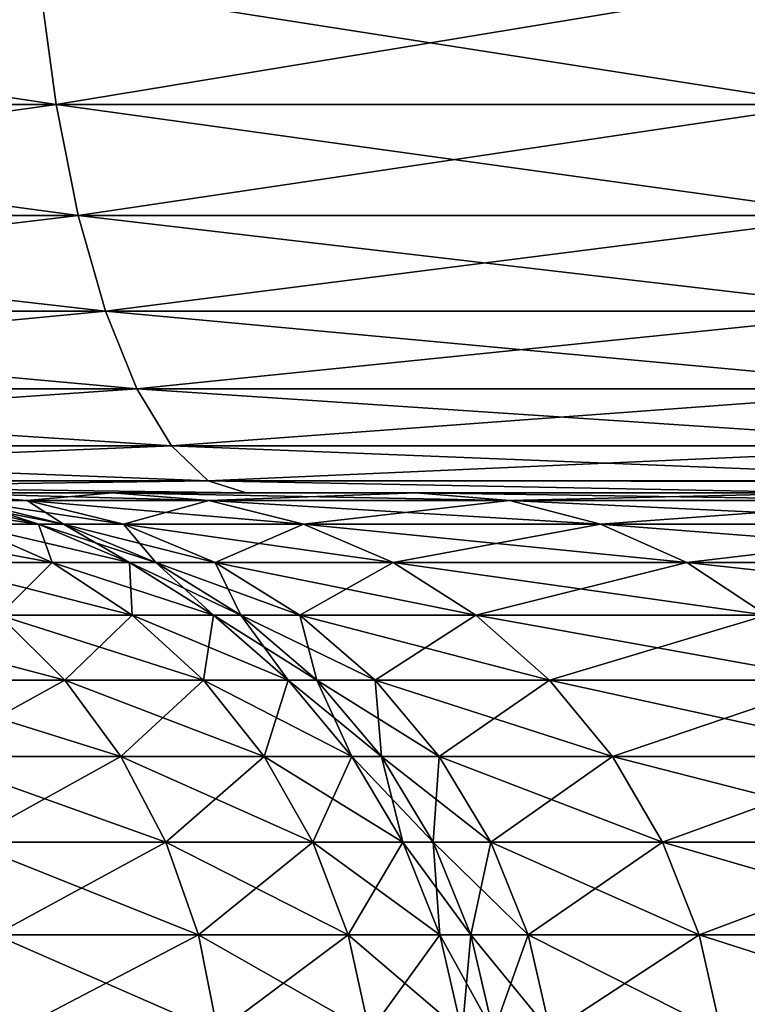
# Model space of a CAD drawing. Extents: x -136 to 136, y -198 to 0.
# Drawn here: x -98 to -97, y -50 to -49 of the extents above; entities that cross this region are included whole.
import ezdxf

# ---------------------------------------------------------------- set-up
doc = ezdxf.new("R2010")
doc.units = 0
doc.layers.add('L1', color=7, linetype='CONTINUOUS')

msp = doc.modelspace()

# ---------------------------------------------------------------- linework, layer by layer
at = {"layer": 'L1', "color": 7}
for points in [[(-98.97908, -48.85475, -7.179828), (-97.97849, -48.85475, -6.964603), (-97.95763, -49.01004, -7.036452)], [(-98.97908, -48.85475, -7.179828), (-97.95763, -49.01004, -7.036452), (-98.96854, -49.01004, -7.253897)], [(-97.97849, -48.85475, 6.964603), (-98.97908, -48.85475, 7.179828), (-98.96854, -49.01004, 7.253897)], [(-97.97849, -48.85475, 6.964603), (-98.96854, -49.01004, 7.253897), (-97.95763, -49.01004, 7.036452)], [(-96.9874, -49.01004, -6.678858), (-97.95763, -49.01004, -7.036452), (-97.97849, -48.85475, -6.964603)], [(-96.9874, -49.01004, -6.678858), (-97.97849, -48.85475, -6.964603), (-97.01816, -48.85475, -6.610661)], [(-97.95763, -49.01004, 7.036452), (-97.01816, -48.85475, 6.610661), (-97.97849, -48.85475, 6.964603)], [(-97.95763, -49.01004, 7.036452), (-96.9874, -49.01004, 6.678858), (-97.01816, -48.85475, 6.610661)], [(-98.96854, -49.01004, -7.253897), (-97.95763, -49.01004, -7.036452), (-97.92965, -49.15018, -7.132847)], [(-98.96854, -49.01004, -7.253897), (-97.92965, -49.15018, -7.132847), (-98.95441, -49.15018, -7.353271)], [(-97.95763, -49.01004, 7.036452), (-98.96854, -49.01004, 7.253897), (-98.95441, -49.15018, 7.353271)], [(-97.95763, -49.01004, 7.036452), (-98.95441, -49.15018, 7.353271), (-97.92965, -49.15018, 7.132847)], [(-96.94613, -49.15018, -6.770354), (-97.92965, -49.15018, -7.132847), (-97.95763, -49.01004, -7.036452)], [(-96.94613, -49.15018, -6.770354), (-97.95763, -49.01004, -7.036452), (-96.9874, -49.01004, -6.678858)], [(-97.92965, -49.15018, 7.132847), (-96.9874, -49.01004, 6.678858), (-97.95763, -49.01004, 7.036452)], [(-97.92965, -49.15018, 7.132847), (-96.94613, -49.15018, 6.770354), (-96.9874, -49.01004, 6.678858)], [(-98.95441, -49.15018, -7.353271), (-97.92965, -49.15018, -7.132847), (-97.89538, -49.27101, -7.250923)], [(-98.95441, -49.15018, -7.353271), (-97.89538, -49.27101, -7.250923), (-98.9371, -49.27101, -7.474997)], [(-97.92965, -49.15018, 7.132847), (-98.95441, -49.15018, 7.353271), (-98.9371, -49.27101, 7.474997)], [(-97.92965, -49.15018, 7.132847), (-98.9371, -49.27101, 7.474997), (-97.89538, -49.27101, 7.250923)], [(-96.89557, -49.27101, -6.88243), (-97.89538, -49.27101, -7.250923), (-97.92965, -49.15018, -7.132847)], [(-96.89557, -49.27101, -6.88243), (-97.92965, -49.15018, -7.132847), (-96.94613, -49.15018, -6.770354)], [(-97.89538, -49.27101, 7.250923), (-96.94613, -49.15018, 6.770354), (-97.92965, -49.15018, 7.132847)], [(-97.89538, -49.27101, 7.250923), (-96.89557, -49.27101, 6.88243), (-96.94613, -49.15018, 6.770354)], [(-98.9371, -49.27101, -7.474997), (-97.89538, -49.27101, -7.250923), (-97.85583, -49.36892, -7.387173)], [(-98.9371, -49.27101, -7.474997), (-97.85583, -49.36892, -7.387173), (-98.91713, -49.36892, -7.615456)], [(-97.89538, -49.27101, 7.250923), (-98.9371, -49.27101, 7.474997), (-98.91713, -49.36892, 7.615456)], [(-97.89538, -49.27101, 7.250923), (-98.91713, -49.36892, 7.615456), (-97.85583, -49.36892, 7.387173)], [(-96.83724, -49.36892, -7.011755), (-97.85583, -49.36892, -7.387173), (-97.89538, -49.27101, -7.250923)], [(-96.83724, -49.36892, -7.011755), (-97.89538, -49.27101, -7.250923), (-96.89557, -49.27101, -6.88243)], [(-97.85583, -49.36892, 7.387173), (-96.89557, -49.27101, 6.88243), (-97.89538, -49.27101, 7.250923)], [(-97.85583, -49.36892, 7.387173), (-96.83724, -49.36892, 7.011755), (-96.89557, -49.27101, 6.88243)], [(-98.91713, -49.36892, -7.615456), (-97.85583, -49.36892, -7.387173), (-97.81218, -49.44101, -7.537547)], [(-98.91713, -49.36892, -7.615456), (-97.81218, -49.44101, -7.537547), (-98.89509, -49.44101, -7.770477)], [(-97.85583, -49.36892, 7.387173), (-98.91713, -49.36892, 7.615456), (-98.89509, -49.44101, 7.770477)], [(-97.85583, -49.36892, 7.387173), (-98.89509, -49.44101, 7.770477), (-97.81218, -49.44101, 7.537547)], [(-96.77286, -49.44101, -7.154487), (-97.81218, -49.44101, -7.537547), (-97.85583, -49.36892, -7.387173)], [(-96.77286, -49.44101, -7.154487), (-97.85583, -49.36892, -7.387173), (-96.83724, -49.36892, -7.011755)], [(-97.81218, -49.44101, 7.537547), (-96.83724, -49.36892, 7.011755), (-97.85583, -49.36892, 7.387173)], [(-97.81218, -49.44101, 7.537547), (-96.77286, -49.44101, 7.154487), (-96.83724, -49.36892, 7.011755)], [(-98.89509, -49.44101, -7.770477), (-97.81218, -49.44101, -7.537547), (-97.76574, -49.48514, -7.697577)], [(-98.89509, -49.44101, -7.770477), (-97.76574, -49.48514, -7.697577), (-98.87163, -49.48514, -7.935453)], [(-97.81218, -49.44101, 7.537547), (-98.89509, -49.44101, 7.770477), (-98.87163, -49.48514, 7.935453)], [(-97.81218, -49.44101, 7.537547), (-98.87163, -49.48514, 7.935453), (-97.76574, -49.48514, 7.697577)], [(-96.70434, -49.48514, -7.306384), (-97.76574, -49.48514, -7.697577), (-97.81218, -49.44101, -7.537547)], [(-96.70434, -49.48514, -7.306384), (-97.81218, -49.44101, -7.537547), (-96.77286, -49.44101, -7.154487)], [(-97.76574, -49.48514, 7.697577), (-96.77286, -49.44101, 7.154487), (-97.81218, -49.44101, 7.537547)], [(-97.76574, -49.48514, 7.697577), (-96.70434, -49.48514, 7.306384), (-96.77286, -49.44101, 7.154487)], [(-98.87163, -49.48514, -7.935453), (-97.76574, -49.48514, -7.697577), (-97.71786, -49.5, -7.862507)], [(-98.87163, -49.48514, -7.935453), (-97.71786, -49.5, -7.862507), (-98.84746, -49.5, -8.105481)], [(-97.76574, -49.48514, 7.697577), (-98.87163, -49.48514, 7.935453), (-98.84746, -49.5, 8.105481)], [(-97.76574, -49.48514, 7.697577), (-98.84746, -49.5, 8.105481), (-97.71786, -49.5, 7.862507)], [(-96.97473, -49.5, -7.607556), (-97.71786, -49.5, -7.862507), (-97.76574, -49.48514, -7.697577)], [(-96.97473, -49.5, -7.607556), (-97.76574, -49.48514, -7.697577), (-96.69938, -49.48563, -7.318838)], [(-96.69938, -49.48563, -7.318838), (-97.76574, -49.48514, -7.697577), (-96.70434, -49.48514, -7.306384)], [(-97.76574, -49.48514, 7.697577), (-97.71786, -49.5, 7.862507), (-96.97473, -49.5, 7.607556)], [(-96.97473, -49.5, 7.607556), (-96.70434, -49.48514, 7.306384), (-97.76574, -49.48514, 7.697577)], [(-98.11923, -49.5, -11.30571), (-98.84746, -49.5, -8.105481), (-97.88699, -49.5, -10.03005)], [(-97.88699, -49.5, -10.03005), (-98.84746, -49.5, -8.105481), (-97.50365, -49.5, -8.791393)], [(-97.50365, -49.5, -8.791393), (-98.84746, -49.5, -8.105481), (-97.71786, -49.5, -7.862507)], [(-98.11923, -49.5, 11.30571), (-97.88699, -49.5, 10.03005), (-98.84746, -49.5, 8.105481)], [(-98.84746, -49.5, 8.105481), (-97.88699, -49.5, 10.03005), (-97.50365, -49.5, 8.791393)], [(-98.84746, -49.5, 8.105481), (-97.50365, -49.5, 8.791393), (-97.71786, -49.5, 7.862507)], [(-97.9943, -49.50996, -11.32078), (-98.07117, -49.50996, -12.6), (-98.19701, -49.5, -12.6)], [(-97.9943, -49.50996, -11.32078), (-98.19701, -49.5, -12.6), (-98.11923, -49.5, -11.30571)], [(-97.76477, -49.50996, -10.05998), (-97.9943, -49.50996, -11.32078), (-98.11923, -49.5, -11.30571)], [(-97.76477, -49.50996, -10.05998), (-98.11923, -49.5, -11.30571), (-97.88699, -49.5, -10.03005)], [(-98.07117, -49.50996, 12.6), (-97.9943, -49.50996, 11.32078), (-98.11923, -49.5, 11.30571)], [(-97.9943, -49.50996, 11.32078), (-97.88699, -49.5, 10.03005), (-98.11923, -49.5, 11.30571)], [(-97.9943, -49.50996, 11.32078), (-97.76477, -49.50996, 10.05998), (-97.88699, -49.5, 10.03005)], [(-97.38589, -49.50996, -8.83574), (-97.76477, -49.50996, -10.05998), (-97.88699, -49.5, -10.03005)], [(-97.38589, -49.50996, -8.83574), (-97.88699, -49.5, -10.03005), (-97.50365, -49.5, -8.791393)], [(-97.76477, -49.50996, 10.05998), (-97.50365, -49.5, 8.791393), (-97.88699, -49.5, 10.03005)], [(-97.76477, -49.50996, 10.05998), (-97.38589, -49.50996, 8.83574), (-97.50365, -49.5, 8.791393)], [(-97.50365, -49.5, -8.791393), (-97.71786, -49.5, -7.862507), (-96.97473, -49.5, -7.607556)], [(-97.71786, -49.5, 7.862507), (-97.50365, -49.5, 8.791393), (-96.97473, -49.5, 7.607556)], [(-96.86312, -49.50996, -7.665688), (-97.38589, -49.50996, -8.83574), (-97.50365, -49.5, -8.791393)], [(-96.86312, -49.50996, -7.665688), (-97.50365, -49.5, -8.791393), (-96.97473, -49.5, -7.607556)], [(-97.38589, -49.50996, 8.83574), (-96.97473, -49.5, 7.607556), (-97.50365, -49.5, 8.791393)], [(-97.38589, -49.50996, 8.83574), (-96.86312, -49.50996, 7.665688), (-96.97473, -49.5, 7.607556)], [(-97.97964, -49.53959, -33.39624), (-98.07219, -49.53959, -33.74166), (-98.1875, -49.50996, -33.6997)], [(-97.97964, -49.53959, -33.39624), (-98.1875, -49.50996, -33.6997), (-98.10048, -49.50996, -33.37494)], [(-97.94847, -49.53959, -33.04), (-97.97964, -49.53959, -33.39624), (-98.10048, -49.50996, -33.37494)], [(-97.94847, -49.53959, -33.04), (-98.10048, -49.50996, -33.37494), (-98.07117, -49.50996, -33.04)], [(-98.07219, -49.53959, 33.74166), (-97.97964, -49.53959, 33.39624), (-98.10048, -49.50996, 33.37494)], [(-98.10048, -49.50996, 33.37494), (-97.97964, -49.53959, 33.39624), (-98.07117, -49.50996, 33.04)], [(-97.97964, -49.53959, 33.39624), (-97.94847, -49.53959, 33.04), (-98.07117, -49.50996, 33.04)], [(-98.07117, -49.50996, -33.04), (-98.07117, -49.50996, -12.6), (-97.94847, -49.53959, -12.6)], [(-98.07117, -49.50996, -33.04), (-97.94847, -49.53959, -12.6), (-97.94847, -49.53959, -33.04)], [(-98.07117, -49.50996, 12.6), (-98.07117, -49.50996, 33.04), (-97.94847, -49.53959, 33.04)], [(-98.07117, -49.50996, 12.6), (-97.94847, -49.53959, 33.04), (-97.94847, -49.53959, 12.6)], [(-97.87247, -49.53959, -11.33548), (-97.94847, -49.53959, -12.6), (-98.07117, -49.50996, -12.6)], [(-97.87247, -49.53959, -11.33548), (-98.07117, -49.50996, -12.6), (-97.9943, -49.50996, -11.32078)], [(-97.94847, -49.53959, 12.6), (-97.9943, -49.50996, 11.32078), (-98.07117, -49.50996, 12.6)], [(-97.64558, -49.53959, -10.08916), (-97.87247, -49.53959, -11.33548), (-97.9943, -49.50996, -11.32078)], [(-97.64558, -49.53959, -10.08916), (-97.9943, -49.50996, -11.32078), (-97.76477, -49.50996, -10.05998)], [(-97.94847, -49.53959, 12.6), (-97.87247, -49.53959, 11.33548), (-97.9943, -49.50996, 11.32078)], [(-97.87247, -49.53959, 11.33548), (-97.76477, -49.50996, 10.05998), (-97.9943, -49.50996, 11.32078)], [(-97.87247, -49.53959, 11.33548), (-97.64558, -49.53959, 10.08916), (-97.76477, -49.50996, 10.05998)], [(-97.27106, -49.53959, -8.878984), (-97.64558, -49.53959, -10.08916), (-97.76477, -49.50996, -10.05998)], [(-97.27106, -49.53959, -8.878984), (-97.76477, -49.50996, -10.05998), (-97.38589, -49.50996, -8.83574)], [(-97.64558, -49.53959, 10.08916), (-97.38589, -49.50996, 8.83574), (-97.76477, -49.50996, 10.05998)], [(-97.64558, -49.53959, 10.08916), (-97.27106, -49.53959, 8.878984), (-97.38589, -49.50996, 8.83574)], [(-96.7543, -49.53959, -7.722373), (-97.27106, -49.53959, -8.878984), (-97.38589, -49.50996, -8.83574)], [(-96.7543, -49.53959, -7.722373), (-97.38589, -49.50996, -8.83574), (-96.86312, -49.50996, -7.665688)], [(-97.27106, -49.53959, 8.878984), (-96.86312, -49.50996, 7.665688), (-97.38589, -49.50996, 8.83574)], [(-97.27106, -49.53959, 8.878984), (-96.7543, -49.53959, 7.722373), (-96.86312, -49.50996, 7.665688)], [(-97.96271, -49.58815, -33.78151), (-98.12242, -49.58815, -34.12402), (-98.22332, -49.53959, -34.06576)], [(-97.96271, -49.58815, -33.78151), (-98.22332, -49.53959, -34.06576), (-98.07219, -49.53959, -33.74166)], [(-98.12242, -49.58815, 34.12402), (-97.96271, -49.58815, 33.78151), (-98.07219, -49.53959, 33.74166)], [(-97.86489, -49.58815, -33.41648), (-97.96271, -49.58815, -33.78151), (-98.07219, -49.53959, -33.74166)], [(-97.86489, -49.58815, -33.41648), (-98.07219, -49.53959, -33.74166), (-97.97964, -49.53959, -33.39624)], [(-98.07219, -49.53959, 33.74166), (-97.96271, -49.58815, 33.78151), (-97.97964, -49.53959, 33.39624)], [(-97.83196, -49.58815, -33.04), (-97.86489, -49.58815, -33.41648), (-97.97964, -49.53959, -33.39624)], [(-97.83196, -49.58815, -33.04), (-97.97964, -49.53959, -33.39624), (-97.94847, -49.53959, -33.04)], [(-97.96271, -49.58815, 33.78151), (-97.86489, -49.58815, 33.41648), (-97.97964, -49.53959, 33.39624)], [(-97.97964, -49.53959, 33.39624), (-97.86489, -49.58815, 33.41648), (-97.94847, -49.53959, 33.04)], [(-97.86489, -49.58815, 33.41648), (-97.83196, -49.58815, 33.04), (-97.94847, -49.53959, 33.04)], [(-97.94847, -49.53959, -33.04), (-97.94847, -49.53959, -12.6), (-97.83196, -49.58815, -12.6)], [(-97.94847, -49.53959, -33.04), (-97.83196, -49.58815, -12.6), (-97.83196, -49.58815, -33.04)], [(-97.94847, -49.53959, 12.6), (-97.94847, -49.53959, 33.04), (-97.83196, -49.58815, 33.04)], [(-97.94847, -49.53959, 12.6), (-97.83196, -49.58815, 33.04), (-97.83196, -49.58815, 12.6)], [(-97.7568, -49.58815, -11.34943), (-97.83196, -49.58815, -12.6), (-97.94847, -49.53959, -12.6)], [(-97.7568, -49.58815, -11.34943), (-97.94847, -49.53959, -12.6), (-97.87247, -49.53959, -11.33548)], [(-97.83196, -49.58815, 12.6), (-97.87247, -49.53959, 11.33548), (-97.94847, -49.53959, 12.6)], [(-97.53241, -49.58815, -10.11687), (-97.7568, -49.58815, -11.34943), (-97.87247, -49.53959, -11.33548)], [(-97.53241, -49.58815, -10.11687), (-97.87247, -49.53959, -11.33548), (-97.64558, -49.53959, -10.08916)], [(-97.83196, -49.58815, 12.6), (-97.7568, -49.58815, 11.34943), (-97.87247, -49.53959, 11.33548)], [(-97.7568, -49.58815, 11.34943), (-97.64558, -49.53959, 10.08916), (-97.87247, -49.53959, 11.33548)], [(-97.7568, -49.58815, 11.34943), (-97.53241, -49.58815, 10.11687), (-97.64558, -49.53959, 10.08916)], [(-97.16202, -49.58815, -8.920047), (-97.53241, -49.58815, -10.11687), (-97.64558, -49.53959, -10.08916)], [(-97.16202, -49.58815, -8.920047), (-97.64558, -49.53959, -10.08916), (-97.27106, -49.53959, -8.878984)], [(-97.53241, -49.58815, 10.11687), (-97.27106, -49.53959, 8.878984), (-97.64558, -49.53959, 10.08916)], [(-97.53241, -49.58815, 10.11687), (-97.16202, -49.58815, 8.920047), (-97.27106, -49.53959, 8.878984)], [(-96.65096, -49.58815, -7.776199), (-97.16202, -49.58815, -8.920047), (-97.27106, -49.53959, -8.878984)], [(-96.65096, -49.58815, -7.776199), (-97.27106, -49.53959, -8.878984), (-96.7543, -49.53959, -7.722373)], [(-97.16202, -49.58815, 8.920047), (-96.7543, -49.53959, 7.722373), (-97.27106, -49.53959, 8.878984)], [(-97.16202, -49.58815, 8.920047), (-96.65096, -49.58815, 7.776199), (-96.7543, -49.53959, 7.722373)], [(-97.86175, -49.65443, -33.81826), (-98.02938, -49.65443, -34.17774), (-98.12242, -49.58815, -34.12402)], [(-97.86175, -49.65443, -33.81826), (-98.12242, -49.58815, -34.12402), (-97.96271, -49.58815, -33.78151)], [(-98.12242, -49.58815, 34.12402), (-98.02938, -49.65443, 34.17774), (-97.96271, -49.58815, 33.78151)], [(-98.02938, -49.65443, 34.17774), (-97.86175, -49.65443, 33.81826), (-97.96271, -49.58815, 33.78151)], [(-97.7591, -49.65443, -33.43513), (-97.86175, -49.65443, -33.81826), (-97.96271, -49.58815, -33.78151)], [(-97.7591, -49.65443, -33.43513), (-97.96271, -49.58815, -33.78151), (-97.86489, -49.58815, -33.41648)], [(-97.96271, -49.58815, 33.78151), (-97.86175, -49.65443, 33.81826), (-97.86489, -49.58815, 33.41648)], [(-97.72453, -49.65443, -33.04), (-97.7591, -49.65443, -33.43513), (-97.86489, -49.58815, -33.41648)], [(-97.72453, -49.65443, -33.04), (-97.86489, -49.58815, -33.41648), (-97.83196, -49.58815, -33.04)], [(-97.86175, -49.65443, 33.81826), (-97.7591, -49.65443, 33.43513), (-97.86489, -49.58815, 33.41648)], [(-97.86489, -49.58815, 33.41648), (-97.7591, -49.65443, 33.43513), (-97.83196, -49.58815, 33.04)], [(-97.7591, -49.65443, 33.43513), (-97.72453, -49.65443, 33.04), (-97.83196, -49.58815, 33.04)], [(-97.83196, -49.58815, -33.04), (-97.83196, -49.58815, -12.6), (-97.72453, -49.65443, -12.6)], [(-97.83196, -49.58815, -33.04), (-97.72453, -49.65443, -12.6), (-97.72453, -49.65443, -33.04)], [(-97.83196, -49.58815, 12.6), (-97.83196, -49.58815, 33.04), (-97.72453, -49.65443, 33.04)], [(-97.83196, -49.58815, 12.6), (-97.72453, -49.65443, 33.04), (-97.72453, -49.65443, 12.6)], [(-97.65014, -49.65443, -11.3623), (-97.72453, -49.65443, -12.6), (-97.83196, -49.58815, -12.6)], [(-97.65014, -49.65443, -11.3623), (-97.83196, -49.58815, -12.6), (-97.7568, -49.58815, -11.34943)], [(-97.72453, -49.65443, 12.6), (-97.7568, -49.58815, 11.34943), (-97.83196, -49.58815, 12.6)], [(-97.42806, -49.65443, -10.14241), (-97.65014, -49.65443, -11.3623), (-97.7568, -49.58815, -11.34943)], [(-97.42806, -49.65443, -10.14241), (-97.7568, -49.58815, -11.34943), (-97.53241, -49.58815, -10.11687)], [(-97.72453, -49.65443, 12.6), (-97.65014, -49.65443, 11.3623), (-97.7568, -49.58815, 11.34943)], [(-97.65014, -49.65443, 11.3623), (-97.53241, -49.58815, 10.11687), (-97.7568, -49.58815, 11.34943)], [(-97.65014, -49.65443, 11.3623), (-97.42806, -49.65443, 10.14241), (-97.53241, -49.58815, 10.11687)], [(-97.06149, -49.65443, -8.957906), (-97.42806, -49.65443, -10.14241), (-97.53241, -49.58815, -10.11687)], [(-97.06149, -49.65443, -8.957906), (-97.53241, -49.58815, -10.11687), (-97.16202, -49.58815, -8.920047)], [(-97.42806, -49.65443, 10.14241), (-97.16202, -49.58815, 8.920047), (-97.53241, -49.58815, 10.11687)], [(-97.42806, -49.65443, 10.14241), (-97.06149, -49.65443, 8.957906), (-97.16202, -49.58815, 8.920047)], [(-96.55568, -49.65443, -7.825826), (-97.06149, -49.65443, -8.957906), (-97.16202, -49.58815, -8.920047)], [(-96.55568, -49.65443, -7.825826), (-97.16202, -49.58815, -8.920047), (-96.65096, -49.58815, -7.776199)], [(-97.06149, -49.65443, 8.957906), (-96.65096, -49.58815, 7.776199), (-97.16202, -49.58815, 8.920047)], [(-97.94653, -49.73679, -34.22557), (-98.1836, -49.73679, -34.56414), (-98.25689, -49.65443, -34.50264)], [(-97.94653, -49.73679, -34.22557), (-98.25689, -49.65443, -34.50264), (-98.02938, -49.65443, -34.17774)], [(-98.1836, -49.73679, 34.56414), (-97.94653, -49.73679, 34.22557), (-98.02938, -49.65443, 34.17774)], [(-97.77186, -49.73679, -33.85098), (-97.94653, -49.73679, -34.22557), (-98.02938, -49.65443, -34.17774)], [(-97.77186, -49.73679, -33.85098), (-98.02938, -49.65443, -34.17774), (-97.86175, -49.65443, -33.81826)], [(-98.02938, -49.65443, 34.17774), (-97.94653, -49.73679, 34.22557), (-97.86175, -49.65443, 33.81826)], [(-97.94653, -49.73679, 34.22557), (-97.77186, -49.73679, 33.85098), (-97.86175, -49.65443, 33.81826)], [(-97.66489, -49.73679, -33.45174), (-97.77186, -49.73679, -33.85098), (-97.86175, -49.65443, -33.81826)], [(-97.66489, -49.73679, -33.45174), (-97.86175, -49.65443, -33.81826), (-97.7591, -49.65443, -33.43513)], [(-97.86175, -49.65443, 33.81826), (-97.77186, -49.73679, 33.85098), (-97.7591, -49.65443, 33.43513)], [(-97.77186, -49.73679, 33.85098), (-97.66489, -49.73679, 33.45174), (-97.7591, -49.65443, 33.43513)], [(-97.62886, -49.73679, -33.04), (-97.66489, -49.73679, -33.45174), (-97.7591, -49.65443, -33.43513)], [(-97.62886, -49.73679, -33.04), (-97.7591, -49.65443, -33.43513), (-97.72453, -49.65443, -33.04)], [(-97.7591, -49.65443, 33.43513), (-97.66489, -49.73679, 33.45174), (-97.72453, -49.65443, 33.04)], [(-97.66489, -49.73679, 33.45174), (-97.62886, -49.73679, 33.04), (-97.72453, -49.65443, 33.04)], [(-97.72453, -49.65443, -33.04), (-97.72453, -49.65443, -12.6), (-97.62886, -49.73679, -12.6)], [(-97.72453, -49.65443, -33.04), (-97.62886, -49.73679, -12.6), (-97.62886, -49.73679, -33.04)], [(-97.72453, -49.65443, 12.6), (-97.72453, -49.65443, 33.04), (-97.62886, -49.73679, 33.04)], [(-97.72453, -49.65443, 12.6), (-97.62886, -49.73679, 33.04), (-97.62886, -49.73679, 12.6)], [(-97.55517, -49.73679, -11.37376), (-97.62886, -49.73679, -12.6), (-97.72453, -49.65443, -12.6)], [(-97.55517, -49.73679, -11.37376), (-97.72453, -49.65443, -12.6), (-97.65014, -49.65443, -11.3623)], [(-97.62886, -49.73679, 12.6), (-97.65014, -49.65443, 11.3623), (-97.72453, -49.65443, 12.6)], [(-97.33514, -49.73679, -10.16516), (-97.55517, -49.73679, -11.37376), (-97.65014, -49.65443, -11.3623)], [(-97.33514, -49.73679, -10.16516), (-97.65014, -49.65443, -11.3623), (-97.42806, -49.65443, -10.14241)], [(-97.62886, -49.73679, 12.6), (-97.55517, -49.73679, 11.37376), (-97.65014, -49.65443, 11.3623)], [(-97.55517, -49.73679, 11.37376), (-97.42806, -49.65443, 10.14241), (-97.65014, -49.65443, 11.3623)], [(-97.55517, -49.73679, 11.37376), (-97.33514, -49.73679, 10.16516), (-97.42806, -49.65443, 10.14241)], [(-96.97196, -49.73679, -8.99162), (-97.33514, -49.73679, -10.16516), (-97.42806, -49.65443, -10.14241)], [(-96.97196, -49.73679, -8.99162), (-97.42806, -49.65443, -10.14241), (-97.06149, -49.65443, -8.957906)], [(-97.33514, -49.73679, 10.16516), (-97.06149, -49.65443, 8.957906), (-97.42806, -49.65443, 10.14241)], [(-97.33514, -49.73679, 10.16516), (-96.97196, -49.73679, 8.99162), (-97.06149, -49.65443, 8.957906)], [(-97.87594, -49.83317, -34.26633), (-98.1836, -49.73679, -34.56414), (-97.94653, -49.73679, -34.22557)], [(-97.87594, -49.83317, -34.26633), (-98.12116, -49.83317, -34.61654), (-98.1836, -49.73679, -34.56414)], [(-98.1836, -49.73679, 34.56414), (-98.12116, -49.83317, 34.61654), (-97.94653, -49.73679, 34.22557)], [(-98.12116, -49.83317, 34.61654), (-97.87594, -49.83317, 34.26633), (-97.94653, -49.73679, 34.22557)], [(-97.69526, -49.83317, -33.87886), (-97.87594, -49.83317, -34.26633), (-97.94653, -49.73679, -34.22557)], [(-97.69526, -49.83317, -33.87886), (-97.94653, -49.73679, -34.22557), (-97.77186, -49.73679, -33.85098)], [(-97.94653, -49.73679, 34.22557), (-97.87594, -49.83317, 34.26633), (-97.77186, -49.73679, 33.85098)], [(-97.87594, -49.83317, 34.26633), (-97.69526, -49.83317, 33.87886), (-97.77186, -49.73679, 33.85098)], [(-97.58461, -49.83317, -33.4659), (-97.69526, -49.83317, -33.87886), (-97.77186, -49.73679, -33.85098)], [(-97.58461, -49.83317, -33.4659), (-97.77186, -49.73679, -33.85098), (-97.66489, -49.73679, -33.45174)], [(-97.77186, -49.73679, 33.85098), (-97.69526, -49.83317, 33.87886), (-97.66489, -49.73679, 33.45174)], [(-97.69526, -49.83317, 33.87886), (-97.58461, -49.83317, 33.4659), (-97.66489, -49.73679, 33.45174)], [(-97.54734, -49.83317, -33.04), (-97.58461, -49.83317, -33.4659), (-97.66489, -49.73679, -33.45174)], [(-97.54734, -49.83317, -33.04), (-97.66489, -49.73679, -33.45174), (-97.62886, -49.73679, -33.04)], [(-97.66489, -49.73679, 33.45174), (-97.58461, -49.83317, 33.4659), (-97.62886, -49.73679, 33.04)], [(-97.58461, -49.83317, 33.4659), (-97.54734, -49.83317, 33.04), (-97.62886, -49.73679, 33.04)], [(-97.62886, -49.73679, -33.04), (-97.62886, -49.73679, -12.6), (-97.54734, -49.83317, -12.6)], [(-97.62886, -49.73679, -33.04), (-97.54734, -49.83317, -12.6), (-97.54734, -49.83317, -33.04)], [(-97.62886, -49.73679, 12.6), (-97.62886, -49.73679, 33.04), (-97.54734, -49.83317, 33.04)], [(-97.62886, -49.73679, 12.6), (-97.54734, -49.83317, 33.04), (-97.54734, -49.83317, 12.6)], [(-97.47424, -49.83317, -11.38352), (-97.54734, -49.83317, -12.6), (-97.62886, -49.73679, -12.6)], [(-97.47424, -49.83317, -11.38352), (-97.62886, -49.73679, -12.6), (-97.55517, -49.73679, -11.37376)], [(-97.54734, -49.83317, 12.6), (-97.55517, -49.73679, 11.37376), (-97.62886, -49.73679, 12.6)], [(-97.25597, -49.83317, -10.18455), (-97.47424, -49.83317, -11.38352), (-97.55517, -49.73679, -11.37376)], [(-97.25597, -49.83317, -10.18455), (-97.55517, -49.73679, -11.37376), (-97.33514, -49.73679, -10.16516)], [(-97.54734, -49.83317, 12.6), (-97.47424, -49.83317, 11.38352), (-97.55517, -49.73679, 11.37376)], [(-97.47424, -49.83317, 11.38352), (-97.33514, -49.73679, 10.16516), (-97.55517, -49.73679, 11.37376)], [(-97.47424, -49.83317, 11.38352), (-97.25597, -49.83317, 10.18455), (-97.33514, -49.73679, 10.16516)], [(-96.89567, -49.83317, -9.020348), (-97.25597, -49.83317, -10.18455), (-97.33514, -49.73679, -10.16516)], [(-96.89567, -49.83317, -9.020348), (-97.33514, -49.73679, -10.16516), (-96.97196, -49.73679, -8.99162)], [(-97.25597, -49.83317, 10.18455), (-96.97196, -49.73679, 8.99162), (-97.33514, -49.73679, 10.16516)], [(-97.25597, -49.83317, 10.18455), (-96.89567, -49.83317, 9.020348), (-96.97196, -49.73679, 8.99162)], [(-97.81935, -49.94117, -34.299), (-98.0711, -49.94117, -34.65854), (-98.12116, -49.83317, -34.61654)], [(-97.87594, -49.83317, -34.26633), (-97.81935, -49.94117, -34.299), (-98.12116, -49.83317, -34.61654)], [(-98.12116, -49.83317, 34.61654), (-98.0711, -49.94117, 34.65854), (-97.87594, -49.83317, 34.26633)], [(-98.0711, -49.94117, 34.65854), (-97.81935, -49.94117, 34.299), (-97.87594, -49.83317, 34.26633)], [(-97.63385, -49.94117, -33.90121), (-97.87594, -49.83317, -34.26633), (-97.69526, -49.83317, -33.87886)], [(-97.63385, -49.94117, -33.90121), (-97.81935, -49.94117, -34.299), (-97.87594, -49.83317, -34.26633)], [(-97.87594, -49.83317, 34.26633), (-97.81935, -49.94117, 34.299), (-97.69526, -49.83317, 33.87886)], [(-97.81935, -49.94117, 34.299), (-97.63385, -49.94117, 33.90121), (-97.69526, -49.83317, 33.87886)], [(-97.52025, -49.94117, -33.47725), (-97.63385, -49.94117, -33.90121), (-97.69526, -49.83317, -33.87886)], [(-97.52025, -49.94117, -33.47725), (-97.69526, -49.83317, -33.87886), (-97.58461, -49.83317, -33.4659)], [(-97.69526, -49.83317, 33.87886), (-97.63385, -49.94117, 33.90121), (-97.58461, -49.83317, 33.4659)], [(-97.63385, -49.94117, 33.90121), (-97.52025, -49.94117, 33.47725), (-97.58461, -49.83317, 33.4659)], [(-97.482, -49.94117, -33.04), (-97.52025, -49.94117, -33.47725), (-97.58461, -49.83317, -33.4659)], [(-97.482, -49.94117, -33.04), (-97.58461, -49.83317, -33.4659), (-97.54734, -49.83317, -33.04)], [(-97.58461, -49.83317, 33.4659), (-97.52025, -49.94117, 33.47725), (-97.54734, -49.83317, 33.04)], [(-97.52025, -49.94117, 33.47725), (-97.482, -49.94117, 33.04), (-97.54734, -49.83317, 33.04)], [(-97.54734, -49.83317, -33.04), (-97.54734, -49.83317, -12.6), (-97.482, -49.94117, -12.6)], [(-97.54734, -49.83317, -33.04), (-97.482, -49.94117, -12.6), (-97.482, -49.94117, -33.04)], [(-97.54734, -49.83317, 12.6), (-97.54734, -49.83317, 33.04), (-97.482, -49.94117, 33.04)], [(-97.54734, -49.83317, 12.6), (-97.482, -49.94117, 33.04), (-97.482, -49.94117, 12.6)], [(-97.40936, -49.94117, -11.39134), (-97.482, -49.94117, -12.6), (-97.54734, -49.83317, -12.6)], [(-97.40936, -49.94117, -11.39134), (-97.54734, -49.83317, -12.6), (-97.47424, -49.83317, -11.38352)], [(-97.482, -49.94117, 12.6), (-97.47424, -49.83317, 11.38352), (-97.54734, -49.83317, 12.6)], [(-97.482, -49.94117, 12.6), (-97.40936, -49.94117, 11.39134), (-97.47424, -49.83317, 11.38352)], [(-97.1925, -49.94117, -10.20009), (-97.40936, -49.94117, -11.39134), (-97.47424, -49.83317, -11.38352)], [(-97.1925, -49.94117, -10.20009), (-97.47424, -49.83317, -11.38352), (-97.25597, -49.83317, -10.18455)], [(-97.40936, -49.94117, 11.39134), (-97.25597, -49.83317, 10.18455), (-97.47424, -49.83317, 11.38352)], [(-97.40936, -49.94117, 11.39134), (-97.1925, -49.94117, 10.20009), (-97.25597, -49.83317, 10.18455)], [(-96.83452, -49.94117, -9.043377), (-97.1925, -49.94117, -10.20009), (-97.25597, -49.83317, -10.18455)], [(-96.83452, -49.94117, -9.043377), (-97.25597, -49.83317, -10.18455), (-96.89567, -49.83317, -9.020348)], [(-97.1925, -49.94117, 10.20009), (-96.89567, -49.83317, 9.020348), (-97.25597, -49.83317, 10.18455)], [(-97.1925, -49.94117, 10.20009), (-96.83452, -49.94117, 9.043377), (-96.89567, -49.83317, 9.020348)], [(-97.77818, -50.0581, -34.32277), (-98.03468, -50.0581, -34.6891), (-98.0711, -49.94117, -34.65854)], [(-97.81935, -49.94117, -34.299), (-97.77818, -50.0581, -34.32277), (-98.0711, -49.94117, -34.65854)], [(-98.0711, -49.94117, 34.65854), (-98.03468, -50.0581, 34.6891), (-97.81935, -49.94117, 34.299)], [(-98.03468, -50.0581, 34.6891), (-97.77818, -50.0581, 34.32277), (-97.81935, -49.94117, 34.299)], [(-97.58918, -50.0581, -33.91747), (-97.77818, -50.0581, -34.32277), (-97.81935, -49.94117, -34.299)], [(-97.63385, -49.94117, -33.90121), (-97.58918, -50.0581, -33.91747), (-97.81935, -49.94117, -34.299)], [(-97.81935, -49.94117, 34.299), (-97.77818, -50.0581, 34.32277), (-97.63385, -49.94117, 33.90121)], [(-97.77818, -50.0581, 34.32277), (-97.58918, -50.0581, 33.91747), (-97.63385, -49.94117, 33.90121)], [(-97.47344, -50.0581, -33.4855), (-97.63385, -49.94117, -33.90121), (-97.52025, -49.94117, -33.47725)], [(-97.47344, -50.0581, -33.4855), (-97.58918, -50.0581, -33.91747), (-97.63385, -49.94117, -33.90121)], [(-97.63385, -49.94117, 33.90121), (-97.58918, -50.0581, 33.91747), (-97.52025, -49.94117, 33.47725)], [(-97.58918, -50.0581, 33.91747), (-97.47344, -50.0581, 33.4855), (-97.52025, -49.94117, 33.47725)], [(-97.43446, -50.0581, -33.04), (-97.47344, -50.0581, -33.4855), (-97.52025, -49.94117, -33.47725)], [(-97.43446, -50.0581, -33.04), (-97.52025, -49.94117, -33.47725), (-97.482, -49.94117, -33.04)], [(-97.52025, -49.94117, 33.47725), (-97.47344, -50.0581, 33.4855), (-97.482, -49.94117, 33.04)], [(-97.482, -49.94117, 33.04), (-97.47344, -50.0581, 33.4855), (-97.43446, -50.0581, 33.04)], [(-97.482, -49.94117, -33.04), (-97.482, -49.94117, -12.6), (-97.43446, -50.0581, -12.6)], [(-97.482, -49.94117, -33.04), (-97.43446, -50.0581, -12.6), (-97.43446, -50.0581, -33.04)], [(-97.482, -49.94117, 12.6), (-97.482, -49.94117, 33.04), (-97.43446, -50.0581, 33.04)], [(-97.482, -49.94117, 12.6), (-97.43446, -50.0581, 33.04), (-97.43446, -50.0581, 12.6)], [(-97.36216, -50.0581, -11.39704), (-97.43446, -50.0581, -12.6), (-97.482, -49.94117, -12.6)], [(-97.36216, -50.0581, -11.39704), (-97.482, -49.94117, -12.6), (-97.40936, -49.94117, -11.39134)], [(-97.43446, -50.0581, 12.6), (-97.40936, -49.94117, 11.39134), (-97.482, -49.94117, 12.6)], [(-97.43446, -50.0581, 12.6), (-97.36216, -50.0581, 11.39704), (-97.40936, -49.94117, 11.39134)], [(-97.14632, -50.0581, -10.21139), (-97.36216, -50.0581, -11.39704), (-97.40936, -49.94117, -11.39134)], [(-97.14632, -50.0581, -10.21139), (-97.40936, -49.94117, -11.39134), (-97.1925, -49.94117, -10.20009)], [(-97.36216, -50.0581, 11.39704), (-97.1925, -49.94117, 10.20009), (-97.40936, -49.94117, 11.39134)], [(-97.36216, -50.0581, 11.39704), (-97.14632, -50.0581, 10.21139), (-97.1925, -49.94117, 10.20009)], [(-96.79002, -50.0581, -9.060131), (-97.14632, -50.0581, -10.21139), (-97.1925, -49.94117, -10.20009)], [(-96.79002, -50.0581, -9.060131), (-97.1925, -49.94117, -10.20009), (-96.83452, -49.94117, -9.043377)], [(-97.14632, -50.0581, 10.21139), (-96.83452, -49.94117, 9.043377), (-97.1925, -49.94117, 10.20009)], [(-97.14632, -50.0581, 10.21139), (-96.79002, -50.0581, 9.060131), (-96.83452, -49.94117, 9.043377)], [(-97.75344, -50.18106, -34.33705), (-98.0128, -50.18106, -34.70745), (-98.03468, -50.0581, -34.6891)], [(-97.77818, -50.0581, -34.32277), (-97.75344, -50.18106, -34.33705), (-98.03468, -50.0581, -34.6891)], [(-98.03468, -50.0581, 34.6891), (-98.0128, -50.18106, 34.70745), (-97.77818, -50.0581, 34.32277)], [(-98.0128, -50.18106, 34.70745), (-97.75344, -50.18106, 34.33705), (-97.77818, -50.0581, 34.32277)], [(-97.56234, -50.18106, -33.92723), (-97.75344, -50.18106, -34.33705), (-97.77818, -50.0581, -34.32277)], [(-97.58918, -50.0581, -33.91747), (-97.56234, -50.18106, -33.92723), (-97.77818, -50.0581, -34.32277)], [(-97.77818, -50.0581, 34.32277), (-97.75344, -50.18106, 34.33705), (-97.58918, -50.0581, 33.91747)], [(-97.75344, -50.18106, 34.33705), (-97.56234, -50.18106, 33.92723), (-97.58918, -50.0581, 33.91747)], [(-97.44532, -50.18106, -33.49046), (-97.56234, -50.18106, -33.92723), (-97.58918, -50.0581, -33.91747)], [(-97.47344, -50.0581, -33.4855), (-97.44532, -50.18106, -33.49046), (-97.58918, -50.0581, -33.91747)], [(-97.58918, -50.0581, 33.91747), (-97.56234, -50.18106, 33.92723), (-97.47344, -50.0581, 33.4855)], [(-97.56234, -50.18106, 33.92723), (-97.44532, -50.18106, 33.49046), (-97.47344, -50.0581, 33.4855)], [(-97.4059, -50.18106, -33.04), (-97.47344, -50.0581, -33.4855), (-97.43446, -50.0581, -33.04)], [(-97.4059, -50.18106, -33.04), (-97.44532, -50.18106, -33.49046), (-97.47344, -50.0581, -33.4855)], [(-97.43446, -50.0581, 33.04), (-97.47344, -50.0581, 33.4855), (-97.44532, -50.18106, 33.49046)], [(-97.43446, -50.0581, 33.04), (-97.44532, -50.18106, 33.49046), (-97.4059, -50.18106, 33.04)], [(-97.43446, -50.0581, -33.04), (-97.43446, -50.0581, -12.6), (-97.4059, -50.18106, -12.6)], [(-97.43446, -50.0581, -33.04), (-97.4059, -50.18106, -12.6), (-97.4059, -50.18106, -33.04)], [(-97.43446, -50.0581, 12.6), (-97.43446, -50.0581, 33.04), (-97.4059, -50.18106, 33.04)], [(-97.43446, -50.0581, 12.6), (-97.4059, -50.18106, 33.04), (-97.4059, -50.18106, 12.6)], [(-97.33381, -50.18106, -11.40046), (-97.4059, -50.18106, -12.6), (-97.43446, -50.0581, -12.6)], [(-97.33381, -50.18106, -11.40046), (-97.43446, -50.0581, -12.6), (-97.36216, -50.0581, -11.39704)], [(-97.4059, -50.18106, 12.6), (-97.36216, -50.0581, 11.39704), (-97.43446, -50.0581, 12.6)], [(-97.4059, -50.18106, 12.6), (-97.33381, -50.18106, 11.40046), (-97.36216, -50.0581, 11.39704)], [(-97.11858, -50.18106, -10.21818), (-97.33381, -50.18106, -11.40046), (-97.36216, -50.0581, -11.39704)], [(-97.11858, -50.18106, -10.21818), (-97.36216, -50.0581, -11.39704), (-97.14632, -50.0581, -10.21139)], [(-97.33381, -50.18106, 11.40046), (-97.14632, -50.0581, 10.21139), (-97.36216, -50.0581, 11.39704)], [(-97.33381, -50.18106, 11.40046), (-97.11858, -50.18106, 10.21818), (-97.14632, -50.0581, 10.21139)], [(-96.76331, -50.18106, -9.070195), (-97.11858, -50.18106, -10.21818), (-97.14632, -50.0581, -10.21139)], [(-96.76331, -50.18106, -9.070195), (-97.14632, -50.0581, -10.21139), (-96.79002, -50.0581, -9.060131)], [(-97.11858, -50.18106, 10.21818), (-96.79002, -50.0581, 9.060131), (-97.14632, -50.0581, 10.21139)], [(-97.11858, -50.18106, 10.21818), (-96.76331, -50.18106, 9.070195), (-96.79002, -50.0581, 9.060131)]]:
    msp.add_3dface(points, dxfattribs=at)

doc.saveas('drawing.dxf')
